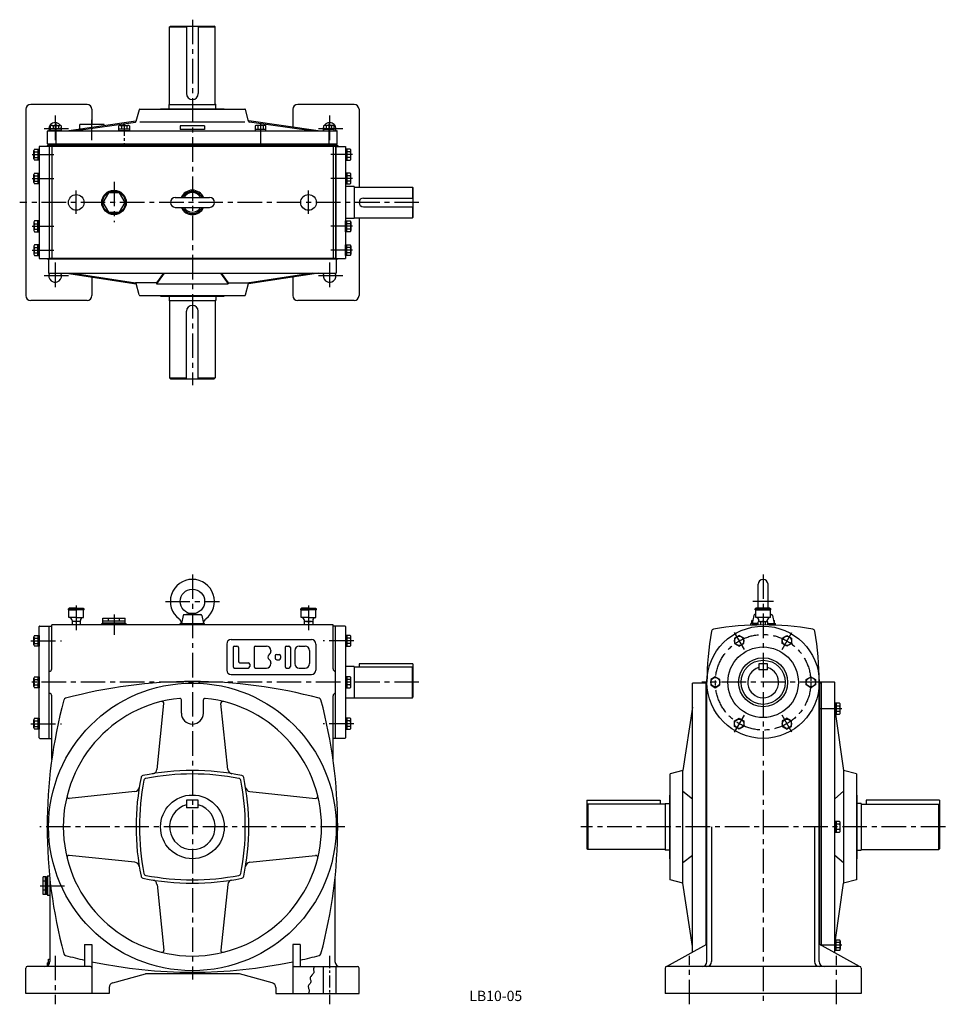
# Model space of a CAD drawing. Extents: x 223 to 2112, y 20 to 2029.
import ezdxf

# ---------------------------------------------------------------- set-up
doc = ezdxf.new("R2010")
doc.units = 0
doc.header["$LTSCALE"] = 20
doc.header["$MEASUREMENT"] = 0
doc.linetypes.add('CENTER', pattern=[2, 1.25, -0.25, 0.25, -0.25])
for name, color, linetype in [('3', 2, 'CONTINUOUS'), ('4', 3, 'CONTINUOUS'), ('L-CENTER', 1, 'CENTER')]:
    doc.layers.add(name, color=color, linetype=linetype)
doc.styles.add('KANJI', font='TXT', dxfattribs={"bigfont": 'BIGFONT'})

msp = doc.modelspace()

# ---------------------------------------------------------------- linework, layer by layer
at = {"layer": '4'}
for p, q in [((529.4, 2014.3), (531.4, 2016.3)), ((529.4, 2014.3), (563.9, 2014.3)), ((529.4, 1857.3), (529.4, 2014.3)), ((531.4, 2016.3), (620.4, 2016.3)), ((563.9, 2016.3), (563.9, 1878.3)), ((587.9, 2016.3), (587.9, 1878.3)), ((587.9, 2014.3), (622.4, 2014.3)), ((622.4, 2014.3), (620.4, 2016.3)), ((622.4, 1857.3), (622.4, 2014.3)), ((360.9, 1856.3), (245.9, 1856.3)), ((528.4, 1856.3), (623.4, 1856.3)), ((528.4, 1856.3), (528.4, 1856.3)), ((528.4, 1847.6), (528.4, 1856.3)), ((623.4, 1856.3), (623.4, 1856.3)), ((623.4, 1847.6), (623.4, 1856.3)), ((905.9, 1856.3), (790.9, 1856.3)), ((235.9, 1846.3), (235.9, 1466.3)), ((370.9, 1846.3), (370.9, 1815.6)), ((461.2, 1821.9), (467.7, 1845.9)), ((468.6, 1846.6), (683.1, 1846.6)), ((510.9, 1847.6), (640.9, 1847.6)), ((510.9, 1846.6), (510.9, 1847.6)), ((640.9, 1846.6), (640.9, 1847.6)), ((690.5, 1821.9), (684.1, 1845.9)), ((780.9, 1846.3), (780.9, 1809.9)), ((915.9, 1846.3), (915.9, 1687.8)), ((286.4, 1802.6), (286.4, 1812.5)), ((289.1, 1813.6), (305.6, 1813.6)), ((291.9, 1812.5), (291.9, 1805.6)), ((302.8, 1812.5), (302.8, 1805.6)), ((308.3, 1812.5), (308.3, 1802.6)), ((319.3, 1802.6), (460.6, 1822.6)), ((333.6, 1802.6), (459.5, 1820.4)), ((395.9, 1815.6), (345.9, 1815.6)), ((345.9, 1806.4), (345.9, 1815.6)), ((395.9, 1813.4), (395.9, 1815.6)), ((425.6, 1802.6), (425.6, 1812.5)), ((428.4, 1813.6), (444.8, 1813.6)), ((431.1, 1812.5), (431.1, 1805.6)), ((442.1, 1812.5), (442.1, 1805.6)), ((447.6, 1812.5), (447.6, 1802.6)), ((468.6, 1820.6), (683.1, 1820.6)), ((600.9, 1812.6), (550.9, 1812.6)), ((550.9, 1812.6), (550.9, 1805)), ((600.9, 1812.6), (600.9, 1805)), ((832.4, 1802.6), (691.1, 1822.6)), ((818.1, 1802.6), (692.2, 1820.4)), ((704.1, 1812.5), (704.1, 1802.6)), ((723.3, 1813.6), (706.9, 1813.6)), ((709.6, 1812.5), (709.6, 1805.6)), ((720.6, 1812.5), (720.6, 1805.6)), ((726.1, 1802.6), (726.1, 1812.5)), ((843.4, 1812.5), (843.4, 1802.6)), ((862.6, 1813.6), (846.1, 1813.6)), ((848.9, 1812.5), (848.9, 1805.6)), ((859.8, 1812.5), (859.8, 1805.6)), ((865.3, 1802.6), (865.3, 1812.5)), ((280.4, 1775.6), (280.4, 1801.6)), ((281.4, 1802.6), (870.4, 1802.6)), ((308.3, 1805.6), (286.4, 1805.6)), ((308.3, 1802.6), (286.4, 1802.6)), ((447.6, 1805.6), (425.6, 1805.6)), ((447.6, 1802.6), (425.6, 1802.6)), ((600.9, 1805), (550.9, 1805)), ((704.1, 1805.6), (726.1, 1805.6)), ((704.1, 1802.6), (726.1, 1802.6)), ((843.4, 1805.6), (865.3, 1805.6)), ((843.4, 1802.6), (865.3, 1802.6)), ((871.4, 1775.6), (871.4, 1801.6)), ((263.5, 1770.8), (263.5, 1541.8)), ((283.9, 1770.8), (263.5, 1770.8)), ((872.4, 1772.3), (279.4, 1772.3)), ((279.4, 1772.3), (279.4, 1770.8)), ((280.4, 1775.6), (871.4, 1775.6)), ((869.4, 1775.3), (282.4, 1775.3)), ((282.4, 1775.3), (282.4, 1772.3)), ((283.5, 1770.8), (283.5, 1541.8)), ((283.9, 1770.8), (283.9, 1541.8)), ((288.9, 1770.8), (288.9, 1541.8)), ((575.9, 1775.7), (575.9, 1775.7)), ((575.9, 1775.7), (575.9, 1775.7)), ((862.9, 1770.8), (862.9, 1541.8)), ((867.9, 1770.8), (867.9, 1541.8)), ((867.9, 1770.8), (888.3, 1770.8)), ((868.3, 1770.8), (868.3, 1541.8)), ((869.4, 1775.3), (869.4, 1772.3)), ((872.4, 1772.3), (872.4, 1770.8)), ((888.3, 1770.8), (888.3, 1541.8)), ((252.5, 1745.6), (252.5, 1762)), ((253.6, 1764.8), (263.5, 1764.8)), ((253.6, 1759.3), (260.5, 1759.3)), ((253.6, 1748.3), (260.5, 1748.3)), ((260.5, 1764.8), (260.5, 1742.8)), ((263.5, 1764.8), (263.5, 1742.8)), ((888.3, 1764.8), (888.3, 1742.8)), ((898.1, 1764.8), (888.3, 1764.8)), ((891.3, 1764.8), (891.3, 1742.8)), ((898.1, 1759.3), (891.3, 1759.3)), ((898.1, 1748.3), (891.3, 1748.3)), ((899.3, 1745.6), (899.3, 1762)), ((263.5, 1742.8), (253.6, 1742.8)), ((888.3, 1742.8), (898.1, 1742.8)), ((252.5, 1696.8), (252.5, 1713.3)), ((253.6, 1716), (263.5, 1716)), ((253.6, 1710.5), (260.5, 1710.5)), ((260.5, 1716), (260.5, 1694.1)), ((263.5, 1716), (263.5, 1694.1)), ((888.3, 1716), (888.3, 1694.1)), ((898.1, 1716), (888.3, 1716)), ((891.3, 1716), (891.3, 1694.1)), ((898.1, 1710.5), (891.3, 1710.5)), ((899.3, 1696.8), (899.3, 1713.3)), ((253.6, 1699.6), (260.5, 1699.6)), ((263.5, 1694.1), (253.6, 1694.1)), ((888.3, 1694.1), (898.1, 1694.1)), ((889.3, 1618.5), (889.3, 1694.1)), ((905.9, 1688.8), (889.3, 1688.8)), ((898.1, 1699.6), (891.3, 1699.6)), ((905.9, 1688.8), (905.9, 1623.8)), ((906.9, 1687.8), (1024.9, 1687.8)), ((1024.9, 1687.8), (1024.9, 1665.3)), ((1024.9, 1687.8), (1025.9, 1686.8)), ((1025.9, 1686.8), (1025.9, 1625.8)), ((540.9, 1666.3), (610.9, 1666.3)), ((924.9, 1665.3), (1025.9, 1665.3)), ((540.9, 1646.3), (610.9, 1646.3)), ((924.9, 1647.3), (1025.9, 1647.3)), ((1024.9, 1647.3), (1024.9, 1624.8)), ((252.5, 1615.8), (252.5, 1599.3)), ((263.5, 1618.5), (253.6, 1618.5)), ((253.6, 1613), (260.5, 1613)), ((260.5, 1596.6), (260.5, 1618.5)), ((263.5, 1596.6), (263.5, 1618.5)), ((888.3, 1618.5), (898.1, 1618.5)), ((888.3, 1596.6), (888.3, 1618.5)), ((905.9, 1623.8), (889.3, 1623.8)), ((891.3, 1596.6), (891.3, 1618.5)), ((898.1, 1613), (891.3, 1613)), ((899.3, 1615.8), (899.3, 1599.3)), ((906.9, 1624.8), (1024.9, 1624.8)), ((915.9, 1624.8), (915.9, 1466.3)), ((1024.9, 1624.8), (1025.9, 1625.8)), ((253.6, 1602.1), (260.5, 1602.1)), ((253.6, 1596.6), (263.5, 1596.6)), ((898.1, 1596.6), (888.3, 1596.6)), ((898.1, 1602.1), (891.3, 1602.1)), ((252.5, 1567), (252.5, 1550.6)), ((263.5, 1569.8), (253.6, 1569.8)), ((260.5, 1547.8), (260.5, 1569.8)), ((263.5, 1547.8), (263.5, 1569.8)), ((888.3, 1547.8), (888.3, 1569.8)), ((888.3, 1569.8), (898.1, 1569.8)), ((891.3, 1547.8), (891.3, 1569.8)), ((899.3, 1567), (899.3, 1550.6)), ((253.6, 1564.3), (260.5, 1564.3)), ((253.6, 1553.3), (260.5, 1553.3)), ((253.6, 1547.8), (263.5, 1547.8)), ((898.1, 1547.8), (888.3, 1547.8)), ((898.1, 1564.3), (891.3, 1564.3)), ((898.1, 1553.3), (891.3, 1553.3)), ((263.5, 1541.8), (283.9, 1541.8)), ((279.4, 1541.8), (279.4, 1540.3)), ((872.4, 1540.3), (279.4, 1540.3)), ((282.4, 1540.3), (282.4, 1512.3)), ((867.9, 1541.8), (283.9, 1541.8)), ((867.9, 1541.8), (888.3, 1541.8)), ((869.4, 1540.3), (869.4, 1512.3)), ((872.4, 1541.8), (872.4, 1540.3)), ((282.4, 1512.3), (869.4, 1512.3)), ((318.7, 1512.3), (461.4, 1490.2)), ((331.7, 1512.3), (459.6, 1492.5)), ((516.9, 1512.3), (502.9, 1492.3)), ((518.4, 1512.3), (502.9, 1490.2)), ((633.4, 1512.3), (648.9, 1490.2)), ((634.8, 1512.3), (648.9, 1492.3)), ((833.1, 1512.3), (690.3, 1490.2)), ((820, 1512.3), (692.1, 1492.5)), ((370.9, 1504.2), (370.9, 1466.3)), ((502.9, 1492.3), (460.9, 1492.3)), ((467.5, 1467.8), (461.2, 1491.1)), ((502.9, 1492.3), (502.9, 1490.2)), ((502.9, 1490.2), (648.9, 1490.2)), ((648.9, 1492.3), (648.9, 1490.2)), ((648.9, 1492.3), (690.9, 1492.3)), ((684.3, 1467.8), (690.5, 1491.1)), ((780.9, 1504.2), (780.9, 1466.3)), ((360.9, 1456.3), (245.9, 1456.3)), ((469.4, 1466.3), (682.3, 1466.3)), ((510.9, 1466.3), (510.9, 1465.3)), ((510.9, 1465.3), (640.9, 1465.3)), ((528.4, 1465.3), (528.4, 1456.3)), ((528.4, 1456.3), (623.4, 1456.3)), ((528.4, 1456.3), (528.4, 1456.3)), ((529.4, 1455.3), (529.4, 1298.3)), ((622.4, 1455.3), (622.4, 1298.3)), ((623.4, 1465.3), (623.4, 1456.3)), ((623.4, 1456.3), (623.4, 1456.3)), ((640.9, 1466.3), (640.9, 1465.3)), ((905.9, 1456.3), (790.9, 1456.3)), ((563.9, 1296.3), (563.9, 1434.3)), ((587.9, 1296.3), (587.9, 1434.3)), ((529.4, 1298.3), (563.9, 1298.3)), ((529.4, 1298.3), (531.4, 1296.3)), ((531.4, 1296.3), (620.4, 1296.3)), ((587.9, 1298.3), (622.4, 1298.3)), ((622.4, 1298.3), (620.4, 1296.3)), ((1730.6, 828.3), (1730.6, 877.3)), ((1750.6, 828.3), (1750.6, 877.3)), ((324.9, 828.3), (322.9, 827.3)), ((338.9, 827.3), (322.9, 827.3)), ((322.9, 825.3), (322.9, 827.3)), ((322.9, 825.3), (338.9, 825.3)), ((323.9, 809.3), (323.9, 825.3)), ((338.9, 828.3), (324.9, 828.3)), ((338.9, 828.3), (352.9, 828.3)), ((338.9, 827.3), (354.9, 827.3)), ((354.9, 825.3), (338.9, 825.3)), ((352.9, 828.3), (354.9, 827.3)), ((353.9, 809.3), (353.9, 825.3)), ((354.9, 825.3), (354.9, 827.3)), ((798.9, 828.3), (796.9, 827.3)), ((812.9, 827.3), (796.9, 827.3)), ((796.9, 825.3), (796.9, 827.3)), ((796.9, 825.3), (812.9, 825.3)), ((797.9, 809.3), (797.9, 825.3)), ((812.9, 828.3), (798.9, 828.3)), ((812.9, 828.3), (826.9, 828.3)), ((812.9, 827.3), (828.9, 827.3)), ((828.9, 825.3), (812.9, 825.3)), ((826.9, 828.3), (828.9, 827.3)), ((827.9, 809.3), (827.9, 825.3)), ((828.9, 825.3), (828.9, 827.3)), ((1726.6, 828.3), (1724.6, 827.3)), ((1756.6, 827.3), (1724.6, 827.3)), ((1724.6, 825.3), (1724.6, 827.3)), ((1724.6, 825.3), (1756.6, 825.3)), ((1725.6, 809.3), (1725.6, 825.3)), ((1754.6, 828.3), (1726.6, 828.3)), ((1754.6, 828.3), (1756.6, 827.3)), ((1755.6, 809.3), (1755.6, 825.3)), ((1756.6, 825.3), (1756.6, 827.3)), ((338.9, 809.3), (323.9, 809.3)), ((338.9, 809.3), (353.9, 809.3)), ((392.9, 807.8), (438.9, 807.8)), ((392.9, 798.8), (392.9, 807.8)), ((404.4, 802.8), (404.4, 807.8)), ((427.4, 802.8), (427.4, 807.8)), ((438.9, 798.8), (438.9, 807.8)), ((556.8, 813.8), (553.4, 797.3)), ((575.9, 817.3), (558.4, 815.2)), ((558.6, 815.3), (593.1, 815.3)), ((575.9, 817.3), (593.3, 815.2)), ((594.9, 813.8), (598.4, 797.3)), ((812.9, 809.3), (797.9, 809.3)), ((812.9, 809.3), (827.9, 809.3)), ((1721.5, 813.8), (1718.1, 797.3)), ((1725.6, 815.5), (1723.1, 815.2)), ((1725.6, 815.3), (1723.3, 815.3)), ((1755.6, 809.3), (1725.6, 809.3)), ((1755.6, 815.5), (1758.1, 815.2)), ((1755.6, 815.3), (1757.9, 815.3)), ((1759.6, 813.8), (1763.1, 797.3)), ((263.5, 563.8), (263.5, 790.8)), ((264.5, 791.8), (288.9, 791.8)), ((283.9, 562.8), (283.9, 791.8)), ((862.9, 794.3), (288.9, 794.3)), ((288.9, 704.8), (288.9, 794.3)), ((330.4, 803.3), (330.4, 794.3)), ((343.1, 801.3), (334.6, 801.3)), ((347.4, 794.3), (347.4, 803.3)), ((390.9, 797.3), (440.9, 797.3)), ((390.9, 794.3), (390.9, 797.3)), ((392.9, 802.8), (438.9, 802.8)), ((392.9, 798.8), (438.9, 798.8)), ((393.9, 798.8), (393.9, 797.3)), ((393.9, 797.3), (437.9, 797.3)), ((437.9, 798.8), (437.9, 797.3)), ((440.9, 794.3), (440.9, 797.3)), ((550.9, 797.3), (600.9, 797.3)), ((550.9, 794.3), (550.9, 797.3)), ((553.4, 797.3), (598.4, 797.3)), ((600.9, 794.3), (600.9, 797.3)), ((804.4, 794.3), (804.4, 803.3)), ((808.6, 801.3), (817.1, 801.3)), ((821.4, 803.3), (821.4, 794.3)), ((887.3, 791.8), (862.8, 791.8)), ((862.9, 704.8), (862.9, 794.3)), ((867.9, 562.8), (867.9, 791.8)), ((888.3, 790.8), (888.3, 563.8)), ((1730.8, 797.3), (1715.6, 797.3)), ((1715.6, 793.7), (1715.6, 797.3)), ((1719.3, 803.3), (1717.6, 803.3)), ((1717.6, 799.3), (1717.6, 803.3)), ((1718.5, 799.3), (1717.6, 799.3)), ((1718.1, 797.3), (1730.8, 797.3)), ((1718.6, 797.3), (1730.8, 797.3)), ((1718.6, 797.3), (1730.8, 797.3)), ((1730.8, 794.3), (1730.8, 800.3)), ((1732.1, 801.1), (1732.1, 803.3)), ((1733.2, 801.3), (1747.9, 801.3)), ((1735.7, 794.3), (1735.7, 800.3)), ((1745.5, 794.3), (1745.5, 800.3)), ((1749.1, 801.1), (1749.1, 803.3)), ((1750.4, 794.3), (1750.4, 800.3)), ((1750.4, 797.3), (1763.1, 797.3)), ((1750.4, 797.3), (1762.6, 797.3)), ((1750.4, 797.3), (1762.6, 797.3)), ((1750.4, 797.3), (1765.6, 797.3)), ((1761.8, 803.3), (1763.6, 803.3)), ((1762.7, 799.3), (1763.6, 799.3)), ((1763.6, 799.3), (1763.6, 803.3)), ((1765.6, 793.7), (1765.6, 797.3)), ((252.5, 753.5), (252.5, 769.9)), ((253.6, 772.7), (263.5, 772.7)), ((253.6, 767.2), (260.5, 767.2)), ((260.5, 772.7), (260.5, 750.7)), ((263.5, 772.7), (263.5, 750.7)), ((654.9, 764.3), (818.9, 764.3)), ((888.3, 772.7), (888.3, 750.7)), ((898.1, 772.7), (888.3, 772.7)), ((891.3, 772.7), (891.3, 750.7)), ((898.1, 767.2), (891.3, 767.2)), ((899.3, 753.5), (899.3, 769.9)), ((1691.8, 772.7), (1682.3, 767.2)), ((1682.3, 767.2), (1682.3, 756.2)), ((1701.3, 767.2), (1691.8, 772.7)), ((1701.3, 756.2), (1701.3, 767.2)), ((1779.8, 767.2), (1789.3, 772.7)), ((1779.8, 756.2), (1779.8, 767.2)), ((1789.3, 772.7), (1798.8, 767.2)), ((1798.8, 767.2), (1798.8, 756.2)), ((253.6, 756.2), (260.5, 756.2)), ((263.5, 750.7), (253.6, 750.7)), ((645.9, 755.3), (645.9, 702.3)), ((658.9, 748.3), (658.9, 709.3)), ((661.9, 751.3), (666.9, 751.3)), ((669.9, 748.3), (669.9, 720.3)), ((701.9, 748.3), (701.9, 709.3)), ((704.9, 751.3), (726.9, 751.3)), ((764.9, 748.3), (764.9, 709.3)), ((767.9, 751.3), (772.9, 751.3)), ((775.9, 748.3), (775.9, 709.3)), ((793.9, 751.3), (805.9, 751.3)), ((827.9, 755.3), (827.9, 702.3)), ((888.3, 750.7), (898.1, 750.7)), ((898.1, 756.2), (891.3, 756.2)), ((1682.3, 756.2), (1691.8, 750.7)), ((1691.8, 750.7), (1701.3, 756.2)), ((1789.3, 750.7), (1779.8, 756.2)), ((1798.8, 756.2), (1789.3, 750.7)), ((735.9, 742.3), (735.9, 740.8)), ((744.9, 731.3), (744.9, 726.3)), ((747.9, 734.3), (752.9, 734.3)), ((747.9, 723.3), (752.9, 723.3)), ((755.9, 731.3), (755.9, 726.3)), ((784.9, 742.3), (784.9, 715.3)), ((814.9, 742.3), (814.9, 715.3)), ((661.9, 706.3), (689.9, 706.3)), ((672.9, 717.3), (689.9, 717.3)), ((692.9, 714.3), (692.9, 709.3)), ((704.9, 706.3), (726.9, 706.3)), ((735.9, 716.8), (735.9, 715.3)), ((767.9, 706.3), (772.9, 706.3)), ((793.9, 706.3), (805.9, 706.3)), ((888.3, 722.3), (889.3, 722.3)), ((889.3, 688.2), (889.3, 722.3)), ((905.9, 709.8), (889.3, 709.8)), ((905.9, 709.8), (905.9, 644.8)), ((905.9, 708.8), (1024.9, 708.8)), ((1025.9, 714.8), (915.9, 714.8)), ((915.9, 714.8), (915.9, 708.8)), ((1024.9, 645.8), (1024.9, 708.8)), ((1025.9, 707.8), (1024.9, 708.8)), ((1025.9, 714.8), (1025.9, 646.8)), ((1731.6, 714.8), (1731.6, 702.8)), ((1749.6, 714.8), (1731.6, 714.8)), ((1749.6, 702.8), (1749.6, 714.8)), ((252.5, 669), (252.5, 685.5)), ((253.6, 688.2), (263.5, 688.2)), ((260.5, 688.2), (260.5, 666.3)), ((263.5, 688.2), (263.5, 666.3)), ((654.9, 693.3), (818.9, 693.3)), ((898.1, 688.2), (888.3, 688.2)), ((888.3, 688.2), (888.3, 666.3)), ((891.3, 688.2), (891.3, 666.3)), ((899.3, 669), (899.3, 685.5)), ((1643.1, 688.2), (1633.6, 682.7)), ((1652.6, 682.7), (1643.1, 688.2)), ((1749.6, 702.8), (1731.6, 702.8)), ((1828.6, 682.7), (1838.1, 688.2)), ((1838.1, 688.2), (1847.6, 682.7)), ((253.6, 682.7), (260.5, 682.7)), ((253.6, 671.8), (260.5, 671.8)), ((263.5, 666.3), (253.6, 666.3)), ((888.3, 666.3), (898.1, 666.3)), ((889.3, 632.3), (889.3, 666.3)), ((898.1, 682.7), (891.3, 682.7)), ((898.1, 671.8), (891.3, 671.8)), ((1596.6, 126.7), (1596.6, 675.8)), ((1624.6, 675.8), (1596.6, 675.8)), ((1624.6, 142.3), (1624.6, 678.8)), ((1626.1, 678.8), (1624.6, 678.8)), ((1626.1, 107.3), (1626.1, 677.3)), ((1633.6, 682.7), (1633.6, 671.8)), ((1633.6, 671.8), (1643.1, 666.3)), ((1643.1, 666.3), (1652.6, 671.8)), ((1652.6, 671.8), (1652.6, 682.7)), ((1828.6, 671.8), (1828.6, 682.7)), ((1838.1, 666.3), (1828.6, 671.8)), ((1847.6, 671.8), (1838.1, 666.3)), ((1847.6, 682.7), (1847.6, 671.8)), ((1855.1, 678.8), (1856.6, 678.8)), ((1855.1, 107.3), (1855.1, 677.3)), ((1856.6, 142.3), (1856.6, 678.8)), ((1859.9, 675.8), (1856.6, 675.8)), ((1859.6, 140.6), (1859.6, 675.8)), ((1859.9, 140.6), (1859.9, 677.8)), ((1885.9, 677.8), (1859.9, 677.8)), ((1886.9, 125.4), (1886.9, 676.8)), ((288.9, 519.8), (288.9, 649.8)), ((862.9, 519.8), (862.9, 649.8)), ((905.9, 644.8), (889.3, 644.8)), ((905.9, 645.8), (1024.9, 645.8)), ((1024.9, 645.8), (1025.9, 646.8)), ((503.7, 499.6), (517.8, 633.8)), ((553.4, 614.3), (553.4, 641.5)), ((598.4, 614.3), (598.4, 641.5)), ((648.1, 499.6), (633.9, 633.8)), ((888.3, 632.3), (889.3, 632.3)), ((1596.6, 626.4), (1576.6, 497.3)), ((1886.9, 634.4), (1886.9, 612.5)), ((1896.8, 634.4), (1886.9, 634.4)), ((1889.9, 634.4), (1889.9, 612.5)), ((1896.8, 628.9), (1889.9, 628.9)), ((1897.9, 615.2), (1897.9, 631.7)), ((253.6, 603.8), (263.5, 603.8)), ((260.5, 603.8), (260.5, 581.9)), ((263.5, 603.8), (263.5, 581.9)), ((898.1, 603.8), (888.3, 603.8)), ((888.3, 603.8), (888.3, 581.9)), ((891.3, 603.8), (891.3, 581.9)), ((1682.3, 598.3), (1691.8, 603.8)), ((1691.8, 603.8), (1701.3, 598.3)), ((1789.3, 603.8), (1779.8, 598.3)), ((1798.8, 598.3), (1789.3, 603.8)), ((1886.9, 612.5), (1896.8, 612.5)), ((1888.6, 612.5), (1904.9, 497.3)), ((1896.8, 618), (1889.9, 618)), ((252.5, 584.6), (252.5, 601)), ((253.6, 598.3), (260.5, 598.3)), ((253.6, 587.3), (260.5, 587.3)), ((898.1, 598.3), (891.3, 598.3)), ((898.1, 587.3), (891.3, 587.3)), ((899.3, 584.6), (899.3, 601)), ((1682.3, 587.3), (1682.3, 598.3)), ((1691.8, 581.9), (1682.3, 587.3)), ((1701.3, 587.3), (1691.8, 581.9)), ((1701.3, 598.3), (1701.3, 587.3)), ((1779.8, 598.3), (1779.8, 587.3)), ((1779.8, 587.3), (1789.3, 581.9)), ((1789.3, 581.9), (1798.8, 587.3)), ((1798.8, 587.3), (1798.8, 598.3)), ((263.5, 581.9), (253.6, 581.9)), ((264.5, 562.8), (288.9, 562.8)), ((887.3, 562.8), (862.9, 562.8)), ((888.3, 581.9), (898.1, 581.9)), ((1576.6, 497.3), (1550.6, 490.3)), ((1550.6, 274.3), (1550.6, 490.3)), ((1576.6, 267.3), (1576.6, 497.3)), ((1904.9, 497.3), (1904.9, 267.3)), ((1930.9, 490.3), (1904.9, 497.3)), ((1930.9, 490.3), (1930.9, 274.3)), ((458.6, 454.5), (324.3, 440.3)), ((693.2, 454.5), (827.4, 440.3)), ((1549.6, 447.3), (1549.6, 317.3)), ((1550.6, 447.3), (1549.6, 447.3)), ((1576.6, 455.3), (1596.6, 439.8)), ((1886.9, 439.8), (1904.9, 455.3)), ((1930.9, 447.3), (1931.9, 447.3)), ((1931.9, 447.3), (1931.9, 317.3)), ((587.9, 436.8), (563.9, 436.8)), ((563.9, 436.8), (563.9, 420.8)), ((587.9, 420.8), (587.9, 436.8)), ((1380.6, 436.8), (1530.6, 436.8)), ((1380.6, 436.8), (1380.6, 337.8)), ((1380.6, 426.8), (1382.6, 428.8)), ((1540.6, 428.8), (1382.6, 428.8)), ((1382.6, 428.8), (1382.6, 335.8)), ((1530.6, 436.8), (1530.6, 428.8)), ((1540.6, 429.8), (1540.6, 334.8)), ((1540.6, 429.8), (1549.6, 429.8)), ((1940.6, 429.8), (1931.9, 429.8)), ((1940.6, 429.8), (1940.6, 334.8)), ((1940.6, 428.8), (2098.6, 428.8)), ((2100.6, 436.8), (1950.6, 436.8)), ((1950.6, 436.8), (1950.6, 428.8)), ((2098.6, 428.8), (2098.6, 335.8)), ((2100.6, 426.8), (2098.6, 428.8)), ((2100.6, 436.8), (2100.6, 337.8)), ((587.9, 420.8), (563.9, 420.8)), ((1635.6, 382.3), (1635.6, 107.3)), ((1845.6, 382.3), (1845.6, 107.3)), ((1886.9, 393.2), (1886.9, 371.3)), ((1896.8, 393.2), (1886.9, 393.2)), ((1889.9, 393.2), (1889.9, 371.3)), ((1896.8, 387.7), (1889.9, 387.7)), ((1897.9, 374), (1897.9, 390.5)), ((1886.9, 371.3), (1896.8, 371.3)), ((1896.8, 376.8), (1889.9, 376.8)), ((458.6, 310.1), (324.3, 324.2)), ((693.2, 310.1), (827.4, 324.2)), ((1382.6, 335.8), (1380.6, 337.8)), ((1540.6, 335.8), (1382.6, 335.8)), ((1549.6, 334.8), (1540.6, 334.8)), ((1576.6, 309.3), (1596.6, 324.8)), ((1886.9, 324.8), (1904.9, 309.3)), ((1931.9, 334.8), (1940.6, 334.8)), ((1940.6, 335.8), (2098.6, 335.8)), ((2098.6, 335.8), (2100.6, 337.8)), ((1550.6, 317.3), (1549.6, 317.3)), ((1930.9, 317.3), (1931.9, 317.3)), ((279.9, 282.3), (279.9, 242.3)), ((279.9, 282.3), (284.4, 282.3)), ((278.4, 280.3), (271.4, 280.3)), ((271.4, 244.3), (271.4, 280.3)), ((276.4, 271.3), (271.4, 271.3)), ((276.4, 244.3), (276.4, 280.3)), ((278.4, 244.3), (278.4, 280.3)), ((279.9, 279.3), (278.4, 279.3)), ((279.9, 245.3), (279.9, 279.3)), ((284.9, 277.5), (284.9, 107.3)), ((503.7, 265), (517.8, 130.7)), ((648.1, 265), (633.9, 130.7)), ((866.9, 277.5), (866.9, 107.3)), ((1576.6, 267.3), (1550.6, 274.3)), ((1596.6, 138.1), (1576.6, 267.3)), ((1888.6, 152), (1904.9, 267.3)), ((1930.9, 274.3), (1904.9, 267.3)), ((276.4, 253.3), (271.4, 253.3)), ((278.4, 244.3), (271.4, 244.3)), ((278.4, 245.3), (279.9, 245.3)), ((284.9, 242.3), (279.9, 242.3)), ((355.9, 142.3), (355.9, 97.3)), ((355.9, 142.3), (370.9, 142.3)), ((370.9, 142.3), (370.9, 42.3)), ((780.9, 142.3), (780.9, 42.3)), ((795.9, 142.3), (780.9, 142.3)), ((795.9, 142.3), (795.9, 97.3)), ((1543.6, 97.3), (1626.1, 143.1)), ((1937.6, 97.3), (1855.1, 143.1)), ((1886.9, 130.1), (1886.9, 152)), ((1886.9, 152), (1896.8, 152)), ((1889.9, 130.1), (1889.9, 152)), ((1896.8, 146.6), (1889.9, 146.6)), ((1897.9, 149.3), (1897.9, 132.8)), ((1896.8, 130.1), (1886.9, 130.1)), ((1896.8, 135.6), (1889.9, 135.6)), ((281.9, 104.8), (280.4, 104.8)), ((280.4, 98.9), (280.4, 104.8)), ((281.9, 100.1), (281.9, 112.3)), ((281.9, 112.3), (284.9, 112.3)), ((235.9, 42.3), (235.9, 94.3)), ((367.9, 97.3), (238.9, 97.3)), ((413.2, 64.3), (479.9, 82.3)), ((671.9, 82.3), (479.9, 82.3)), ((738.5, 64.3), (671.9, 82.3)), ((783.9, 97.3), (912.9, 97.3)), ((842.9, 97.3), (842.9, 42.3)), ((868.9, 97.3), (868.9, 42.3)), ((915.9, 42.3), (915.9, 94.3)), ((1540.6, 94.3), (1540.6, 42.3)), ((1937.6, 97.3), (1543.6, 97.3)), ((1624.6, 97.3), (1543.6, 97.3)), ((1940.6, 94.3), (1940.6, 42.3)), ((405.9, 42.3), (235.9, 42.3)), ((405.9, 54.6), (405.9, 42.3)), ((745.9, 54.6), (745.9, 42.3)), ((745.9, 42.3), (915.9, 42.3)), ((1940.6, 42.3), (1540.6, 42.3))]:
    msp.add_line(p, q, dxfattribs=at)
at = {"layer": '4', "ltscale": 2}
msp.add_line((867.9, 1770.8), (283.9, 1770.8), dxfattribs=at)
at = {"layer": '4'}
msp.add_lwpolyline([(438.9, 1656.3), (427.4, 1676.2), (404.4, 1676.2), (392.9, 1656.3), (404.4, 1636.4), (427.4, 1636.4)], close=True, dxfattribs=at)
msp.add_lwpolyline([(824.8, 97.3), (824.3, 96.5), (823.9, 95.7), (823.6, 94.9), (823.4, 94.1), (823.2, 93.3), (823.1, 92.5), (823.2, 91.2), (823.3, 89.8), (823.5, 88.5), (823.7, 87.2), (823.7, 85.9), (823.5, 84.7), (823.1, 83.7), (822.6, 82.8), (821.9, 82), (819.5, 79.5), (817.3, 77), (816.7, 76.1), (816.3, 75.2), (816.1, 74.3), (816.1, 72.9), (816.5, 71.5), (816.9, 70), (817.3, 68.6), (817.6, 67.1), (817.6, 65.8), (817, 64.2), (815.9, 62.8), (814.7, 61.4), (813.5, 60.1), (812.5, 58.7), (812, 57.2), (812, 55.8), (812.5, 54.3), (813.1, 52.8), (813.7, 51.3), (814.2, 49.8), (814.4, 48.2), (814.3, 46.7), (813.8, 45.2), (813.2, 43.7), (812.3, 42.3)], dxfattribs=at)
for centre, radius in [((338.9, 1656.3), 16), ((415.9, 1656.3), 25), ((415.9, 1656.3), 23), ((812.9, 1656.3), 16), ((575.9, 842.3), 25), ((1740.6, 677.3), 114.5), ((1691.8, 761.7), 9.5), ((1789.3, 761.7), 9.5), ((1740.6, 677.3), 72), ((1740.6, 677.3), 50), ((1740.6, 677.3), 45), ((1643.1, 677.3), 9.5), ((1838.1, 677.3), 9.5), ((575.9, 382.3), 293.5), ((1691.8, 592.8), 9.5), ((1789.3, 592.8), 9.5), ((575.9, 382.3), 65)]:
    msp.add_circle(centre, radius, dxfattribs=at)
for centre, radius, start, end in [((575.9, 1878.3), 12, 180, 0), ((245.9, 1846.3), 10, 90, 180), ((360.9, 1846.3), 10, 0, 90), ((528.4, 1857.3), 1, 270, 0), ((623.4, 1857.3), 1, 180, 270), ((790.9, 1846.3), 10, 90, 180), ((905.9, 1846.3), 10, 0, 90), ((468.6, 1845.6), 1, 90, 164.9315), ((683.1, 1845.6), 1, 15.0685, 90), ((295.9, 1806.3), 13, 33.2456, 196.5359), ((289.1, 1809.7), 3.88, 44.9559, 135.0441), ((297.4, 1799.8), 13.8, 66.5734, 113.4266), ((305.6, 1809.7), 3.88, 44.9559, 135.0441), ((295.9, 1806.3), 13, 343.5777, 16.4223), ((428.4, 1809.7), 3.88, 44.9559, 135.0441), ((436.6, 1799.8), 13.8, 66.5734, 113.4266), ((444.8, 1809.7), 3.88, 44.9559, 135.0441), ((459.3, 1822.4), 2, 278.0491, 344.9315), ((692.4, 1822.4), 2, 195.0685, 261.9509), ((706.9, 1809.7), 3.88, 44.9559, 135.0441), ((715.1, 1799.8), 13.8, 66.5734, 113.4266), ((723.3, 1809.7), 3.88, 44.9559, 135.0441), ((855.9, 1806.3), 13, 163.5777, 196.0766), ((846.1, 1809.7), 3.88, 44.9559, 135.0441), ((855.9, 1806.3), 13, 343.4641, 146.7544), ((854.4, 1799.8), 13.8, 66.5734, 113.4266), ((862.6, 1809.7), 3.88, 44.9559, 135.0441), ((281.4, 1801.6), 1, 90, 180), ((870.4, 1801.6), 1, 0, 90), ((256.3, 1762), 3.88, 134.9559, 225.0441), ((266.3, 1753.8), 13.8, 156.5734, 203.4266), ((256.3, 1745.6), 3.88, 134.9559, 225.0441), ((895.4, 1762), 3.88, 314.9559, 45.0441), ((885.5, 1753.8), 13.8, 336.5734, 23.4266), ((895.4, 1745.6), 3.88, 314.9559, 45.0441), ((256.3, 1713.3), 3.88, 134.9559, 225.0441), ((266.3, 1705.1), 13.8, 156.5734, 203.4266), ((895.4, 1713.3), 3.88, 314.9559, 45.0441), ((885.5, 1705.1), 13.8, 336.5734, 23.4266), ((256.3, 1696.8), 3.88, 134.9559, 225.0441), ((895.4, 1696.8), 3.88, 314.9559, 45.0441), ((906.9, 1688.8), 1, 180, 270), ((575.9, 1656.3), 25, 23.5782, 156.4218), ((575.9, 1656.3), 22.5, 26.3878, 153.6122), ((575.9, 1656.3), 20, 30, 150), ((540.9, 1656.3), 10, 90, 270), ((610.9, 1656.3), 10, 270, 90), ((924.9, 1656.3), 9, 90, 270), ((575.9, 1656.3), 25, 203.5782, 336.4218), ((575.9, 1656.3), 22.5, 206.3878, 333.6122), ((575.9, 1656.3), 20, 210, 330), ((256.3, 1615.8), 3.88, 134.9559, 225.0441), ((266.3, 1607.6), 13.8, 156.5734, 203.4266), ((895.4, 1615.8), 3.88, 314.9559, 45.0441), ((885.5, 1607.6), 13.8, 336.5734, 23.4266), ((906.9, 1623.8), 1, 90, 180), ((256.3, 1599.3), 3.88, 134.9559, 225.0441), ((895.4, 1599.3), 3.88, 314.9559, 45.0441), ((256.3, 1567), 3.88, 134.9559, 225.0441), ((895.4, 1567), 3.88, 314.9559, 45.0441), ((266.3, 1558.8), 13.8, 156.5734, 203.4266), ((256.3, 1550.6), 3.88, 134.9559, 225.0441), ((885.5, 1558.8), 13.8, 336.5734, 23.4266), ((895.4, 1550.6), 3.88, 314.9559, 45.0441), ((295.9, 1506.3), 13, 152.5136, 27.4864), ((855.9, 1506.3), 13, 152.5136, 27.4864), ((459.3, 1490.5), 2, 15.0685, 81.1959), ((692.5, 1490.5), 2, 98.8041, 164.9315), ((469.4, 1468.3), 2, 195.0685, 270), ((682.3, 1468.3), 2, 270, 344.9315), ((245.9, 1466.3), 10, 180, 270), ((360.9, 1466.3), 10, 270, 0), ((528.4, 1455.3), 1, 0, 90), ((623.4, 1455.3), 1, 90, 180), ((790.9, 1466.3), 10, 180, 270), ((905.9, 1466.3), 10, 270, 0), ((575.9, 1434.3), 12, 0, 180), ((575.9, 842.3), 45, 307.2407, 232.7601), ((1740.6, 877.3), 10, 0, 180), ((324.4, 803.3), 6, 0, 90), ((353.4, 803.3), 6, 90, 180), ((541.4, 796.9), 12, 1.8048, 52.7594), ((558.6, 813.5), 1.8, 90, 168.2298), ((593.1, 813.5), 1.8, 11.7702, 90), ((610.4, 796.9), 12, 127.2406, 178.1952), ((798.4, 803.3), 6, 0, 90), ((827.4, 803.3), 6, 90, 180), ((1723.3, 813.5), 1.8, 90, 168.2298), ((1726.1, 803.3), 6, 0, 90), ((1755.1, 803.3), 6, 90, 180), ((1757.9, 813.5), 1.8, 11.7702, 90), ((264.5, 790.8), 1, 90, 180), ((334.6, 791.7), 9.53, 63.519, 116.481), ((343.1, 791.7), 9.53, 63.519, 116.481), ((808.6, 791.7), 9.53, 63.519, 116.481), ((817.1, 791.7), 9.53, 63.519, 116.481), ((887.3, 790.8), 1, 0, 90), ((1640.2, 780.7), 5, 99.718, 169.9839), ((1740.6, 194.3), 600, 80.282, 99.718), ((1733.2, 797.8), 3.5, 45.5933, 134.4067), ((1740.6, 788.8), 12.5, 66.9314, 113.0686), ((1747.9, 797.8), 3.5, 45.5933, 134.4067), ((1841, 780.7), 5, 10.0161, 80.282), ((256.3, 769.9), 3.88, 134.9559, 225.0441), ((266.3, 761.7), 13.8, 156.5734, 203.4266), ((654.9, 755.3), 9, 90, 180), ((818.9, 755.3), 9, 0, 90), ((895.4, 769.9), 3.88, 314.9559, 45.0441), ((885.5, 761.7), 13.8, 336.5734, 23.4266), ((2226.1, 677.3), 600, 169.9865, 180.0002), ((1255.1, 677.3), 600, 0, 10.0138), ((256.3, 753.5), 3.88, 134.9559, 225.0441), ((661.9, 748.3), 3, 90, 180), ((666.9, 748.3), 3, 0, 90), ((704.9, 748.3), 3, 90, 180), ((726.9, 742.3), 9, 0, 90), ((767.9, 748.3), 3, 90, 180), ((772.9, 748.3), 3, 0, 90), ((793.9, 742.3), 9, 90, 180), ((805.9, 742.3), 9, 0, 90), ((895.4, 753.5), 3.88, 314.9559, 45.0441), ((735.9, 728.8), 6, 126.8699, 233.1301), ((726.9, 740.8), 9, 306.8699, 0), ((726.9, 716.8), 9, 0, 53.1301), ((747.9, 731.3), 3, 90, 180), ((747.9, 726.3), 3, 180, 270), ((752.9, 731.3), 3, 0, 90), ((752.9, 726.3), 3, 270, 0), ((283.9, 704.8), 5, 270, 0), ((661.9, 709.3), 3, 180, 270), ((672.9, 720.3), 3, 180, 270), ((689.9, 714.3), 3, 0, 90), ((689.9, 709.3), 3, 270, 0), ((704.9, 709.3), 3, 180, 270), ((726.9, 715.3), 9, 270, 0), ((767.9, 709.3), 3, 180, 270), ((772.9, 709.3), 3, 270, 0), ((793.9, 715.3), 9, 180, 270), ((805.9, 715.3), 9, 270, 0), ((867.9, 704.8), 5, 180, 270), ((1740.6, 677.3), 31.5, 106.6015, 73.3985), ((256.3, 685.5), 3.88, 134.9559, 225.0441), ((654.9, 702.3), 9, 180, 270), ((818.9, 702.3), 9, 270, 0), ((895.4, 685.5), 3.88, 314.9559, 45.0441), ((266.3, 677.3), 13.8, 156.5734, 203.4266), ((256.3, 669), 3.88, 134.9559, 225.0441), ((575.9, -321.2), 1000, 74.9967, 105.0036), ((885.5, 677.3), 13.8, 336.5734, 23.4266), ((895.4, 669), 3.88, 314.9559, 45.0441), ((1885.9, 676.8), 1, 0, 90), ((283.9, 649.8), 5, 0, 90), ((575.9, 382.3), 263.5, 95.6176, 84.3824), ((318.3, 639.8), 5, 105.0039, 164.9961), ((550.4, 641.5), 3, 0, 95.6176), ((601.4, 641.5), 3, 84.3824, 180), ((833.4, 639.8), 5, 15.0039, 74.9961), ((867.9, 649.8), 5, 90, 180), ((1279.4, 382.3), 1000, 164.997, 195.0032), ((513.8, 634.2), 4, 354.0014, 103.838), ((637.9, 634.2), 4, 76.162, 185.9986), ((-127.6, 382.3), 1000, 344.9972, 15.0033), ((1894, 631.7), 3.88, 314.9559, 45.0441), ((1884.1, 623.4), 13.8, 336.5734, 23.4266), ((256.3, 601), 3.88, 134.9559, 225.0441), ((575.9, 614.3), 22.5, 180, 0), ((895.4, 601), 3.88, 314.9559, 45.0441), ((1894, 615.2), 3.88, 314.9559, 45.0441), ((266.3, 592.8), 13.8, 156.5734, 203.4266), ((256.3, 584.6), 3.88, 134.9559, 225.0441), ((885.5, 592.8), 13.8, 336.5734, 23.4266), ((895.4, 584.6), 3.88, 314.9559, 45.0441), ((264.5, 563.8), 1, 180, 270), ((887.3, 563.8), 1, 270, 0), ((960.9, 382.3), 500, 168.3653, 191.6349), ((476, 482.1), 5, 101.6369, 168.3658), ((575.9, -2.7), 500, 78.3651, 101.6349), ((575.9, -9.7), 500, 79.0538, 100.9463), ((493.7, 500.6), 10, 279.2685, 354.0014), ((658, 500.6), 10, 185.9986, 260.7315), ((675.7, 482.1), 5, 11.6342, 78.3631), ((190.9, 382.3), 500, 348.3654, 11.6349), ((457.5, 464.4), 10, 275.9979, 350.7315), ((967.9, 382.3), 500, 169.0541, 190.9461), ((481.9, 476.3), 5, 100.9467, 169.0533), ((669.9, 476.3), 5, 10.9467, 79.0533), ((183.9, 382.3), 500, 349.0542, 10.9462), ((694.2, 464.4), 10, 189.2685, 264.0021), ((323.9, 444.3), 4, 166.1605, 275.998), ((827.8, 444.3), 4, 264.002, 13.8395), ((575.9, 382.3), 46.5, 104.9552, 75.0448), ((1894, 390.5), 3.88, 314.9559, 45.0441), ((1884.1, 382.3), 13.8, 336.5734, 23.4266), ((1894, 374), 3.88, 314.9559, 45.0441), ((323.9, 320.2), 4, 84.002, 193.8395), ((827.8, 320.2), 4, 346.1605, 95.998), ((457.5, 300.1), 10, 9.2685, 84.0007), ((694.2, 300.1), 10, 95.9993, 170.7315), ((476, 282.4), 5, 191.6342, 258.3658), ((481.9, 288.3), 5, 190.9467, 259.0533), ((575.9, 774.3), 500, 259.054, 280.9462), ((669.9, 288.3), 5, 280.9467, 349.0533), ((675.7, 282.4), 5, 281.6342, 348.3658), ((575.9, 767.3), 500, 258.3652, 281.6349), ((493.7, 263.9), 10, 5.9993, 80.7315), ((658, 263.9), 10, 99.2685, 174.0007), ((1894, 149.3), 3.88, 314.9559, 45.0441), ((1884.1, 141.1), 13.8, 336.5734, 23.4266), ((318.3, 124.7), 5, 195.0039, 254.9988), ((513.8, 130.3), 4, 256.1605, 5.998), ((637.9, 130.3), 4, 174.002, 283.8395), ((833.4, 124.7), 5, 285.0012, 344.9961), ((1894, 132.8), 3.88, 314.9559, 45.0441), ((274.9, 107.3), 10, 270, 0), ((575.9, 1085.8), 1000, 254.9968, 257.2912), ((575.9, 1085.8), 1000, 258.1707, 281.8295), ((575.9, 1085.8), 1000, 282.7092, 285.0037), ((876.9, 107.3), 10, 180, 270), ((1616.1, 107.3), 10, 270, 0), ((1625.6, 107.3), 10, 270, 0), ((1855.6, 107.3), 10, 180, 270), ((1865.1, 107.3), 10, 180, 270), ((238.9, 94.3), 3, 90, 180), ((367.9, 94.3), 3, 0, 90), ((783.9, 94.3), 3, 90, 180), ((912.9, 94.3), 3, 0, 90), ((1543.6, 94.3), 3, 90, 180), ((1937.6, 94.3), 3, 0, 90), ((415.9, 54.6), 10, 105.1243, 180), ((735.9, 54.6), 10, 0, 74.8757)]:
    msp.add_arc(centre, radius, start, end, dxfattribs=at)
at = {"layer": 'L-CENTER', "ltscale": 2}
for p, q in [((575.9, 2029.2), (575.9, 1283.4)), ((295.9, 1833.6), (295.9, 1779)), ((855.9, 1833.6), (855.9, 1779)), ((297.4, 1817.2), (297.4, 1772.8)), ((370.9, 1783.3), (370.9, 1824.6)), ((715.1, 1817.2), (715.1, 1772.8)), ((854.4, 1817.2), (854.4, 1772.8)), ((323.2, 1806.3), (268.6, 1806.3)), ((883.2, 1806.3), (828.6, 1806.3)), ((248.9, 1753.8), (293.3, 1753.8)), ((902.9, 1753.8), (858.4, 1753.8)), ((248.9, 1705.1), (293.3, 1705.1)), ((415.9, 1698.6), (415.9, 1616.4)), ((902.9, 1705.1), (858.4, 1705.1)), ((338.9, 1632.9), (338.9, 1681)), ((812.9, 1632.9), (812.9, 1681)), ((1038.1, 1656.3), (223.4, 1656.3)), ((248.9, 1607.6), (293.3, 1607.6)), ((902.9, 1607.6), (858.4, 1607.6)), ((248.9, 1558.8), (293.3, 1558.8)), ((902.9, 1558.8), (858.4, 1558.8)), ((295.9, 1533.6), (295.9, 1479)), ((855.9, 1533.6), (855.9, 1479)), ((323.2, 1506.3), (268.6, 1506.3)), ((883.2, 1506.3), (828.6, 1506.3)), ((575.9, 897.3), (575.9, 70.8)), ((1740.6, 897.3), (1740.6, 23.8)), ((338.9, 833.8), (338.9, 779.4)), ((520.9, 842.3), (630.9, 842.3)), ((812.9, 833.8), (812.9, 779.4)), ((1761.8, 842.3), (1719.4, 842.3)), ((415.9, 815.3), (415.9, 774.3)), ((1681.8, 779.2), (1701.9, 744.2)), ((1779.3, 744.2), (1799.4, 779.2)), ((246.5, 761.7), (309, 761.7)), ((905.3, 761.7), (842.7, 761.7)), ((1038.1, 677.3), (246.5, 677.3)), ((1865.8, 677.3), (1615.4, 677.3)), ((1901.5, 623.4), (1857.1, 623.4)), ((1702, 610.4), (1681.8, 575.4)), ((1799.4, 575.4), (1779.2, 610.4)), ((246.5, 592.8), (309, 592.8)), ((905.3, 592.8), (842.7, 592.8)), ((887.3, 382.3), (264.4, 382.3)), ((2112.5, 382.3), (1368.7, 382.3)), ((265.1, 262.3), (315.8, 262.3)), ((1901.5, 141.1), (1857.1, 141.1)), ((295.9, 119.3), (295.9, 20.3)), ((1590.6, 20.3), (1590.6, 119.3)), ((1890.6, 20.3), (1890.6, 119.3))]:
    msp.add_line(p, q, dxfattribs=at)
at = {"layer": 'L-CENTER'}
for p, q in [((436.6, 1817.2), (436.6, 1772.8)), ((855.9, 119.3), (855.9, 20.3))]:
    msp.add_line(p, q, dxfattribs=at)
at = {"layer": 'L-CENTER', "ltscale": 2}
msp.add_circle((1740.6, 677.3), 97.5, dxfattribs=at)

# ---------------------------------------------------------------- texts
at = {"layer": '3', "style": 'KANJI'}
msp.add_text('LB10-05', height=21, dxfattribs=at).set_placement((1141.1, 26.9))

doc.saveas('drawing.dxf')
